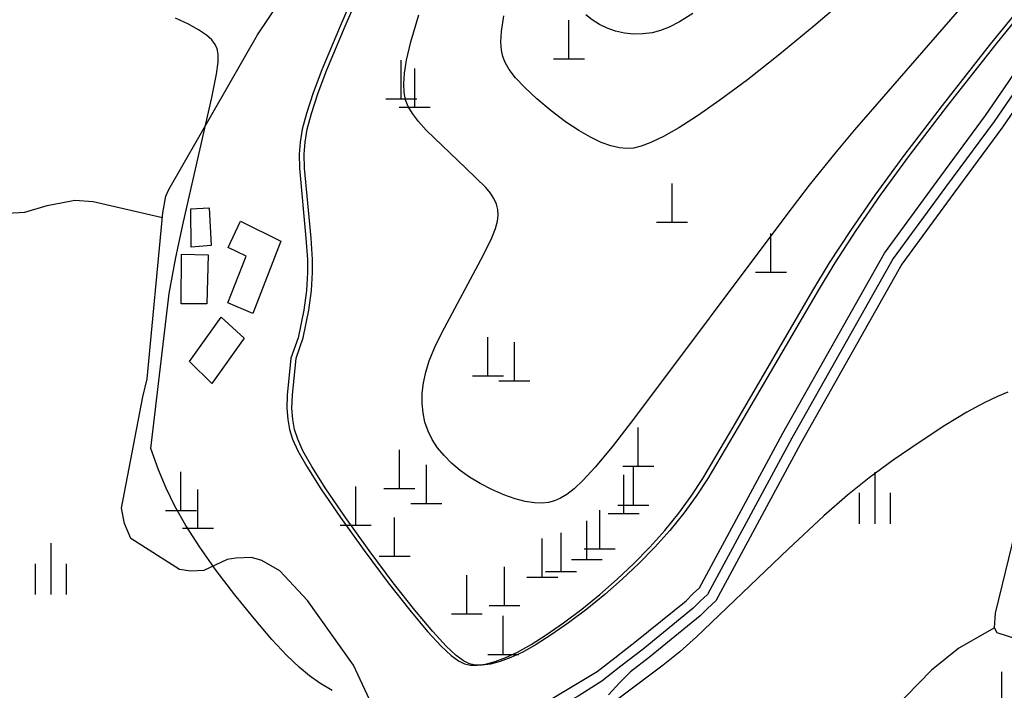
# Model space of a CAD drawing. Units: millimetres. Extents: x 197464 to 204533, y 496755 to 502633.
# Drawn here: x 198730 to 198921, y 499783 to 499913 of the extents above; entities that cross this region are included whole.
import ezdxf

# ---------------------------------------------------------------- set-up
doc = ezdxf.new("R2010")
doc.units = ezdxf.units.MM
doc.layers.get('0').update_dxf_attribs({"true_color": 0xffffff})
for name, color, linetype, true_color in [('3115', 7, 'Continuous', 0xffffff), ('3215', 7, 'Continuous', 0xffffff), ('4112', 7, 'Continuous', 0xffffff), ('5111', 7, 'Continuous', 0xffffff), ('5112', 7, 'Continuous', 0xffffff), ('5212', 7, 'Continuous', 0xffffff), ('5311', 7, 'Continuous', 0xffffff), ('7111', 7, 'Continuous', 0xffffff), ('7114', 7, 'Continuous', 0xffffff)]:
    doc.layers.add(name, color=color, linetype=linetype, true_color=true_color)

msp = doc.modelspace()

# ---------------------------------------------------------------- linework, layer by layer
at = {"color": 8, "elevation": 50}
msp.add_lwpolyline([(198927.420438, 499918.954207), (198919.132029, 499908.674878), (198909.768639, 499896.792009), (198902.333191, 499887.09839), (198896.706638, 499879.43336), (198891.980669, 499872.581272), (198887.899807, 499866.269743), (198884.665848, 499860.91683), (198869.172767, 499834.423132), (198863.290197, 499824.47623), (198861.039538, 499821.002689), (198858.656299, 499817.733751), (198855.910198, 499814.33488), (198853.009349, 499811.107108), (198849.922892, 499807.965813), (198846.682461, 499804.910848), (198843.323202, 499801.964718), (198839.829712, 499799.120882), (198836.272208, 499796.4352), (198832.923732, 499794.101502), (198829.970751, 499792.237579), (198827.372714, 499790.793399), (198825.053626, 499789.700241), (198822.979029, 499788.926547), (198821.133252, 499788.449508), (198819.536336, 499788.240781), (198818.213337, 499788.268668), (198817.072157, 499788.532378), (198815.895974, 499789.100656), (198814.466683, 499790.131071), (198812.553599, 499791.907436), (198809.911424, 499794.769012), (198806.45001, 499798.891147), (198802.26146, 499804.224919), (198797.59483, 499810.47255), (198793.007523, 499816.874885), (198789.194712, 499822.461749), (198786.478533, 499826.748965), (198784.745556, 499829.8241), (198783.720276, 499832.050826), (198783.120571, 499833.934423), (198782.765778, 499835.889258), (198782.609386, 499838.064717), (198782.688181, 499840.604306), (198783.390109, 499847.815654), (198784.804996, 499851.728363), (198785.864254, 499857.093561), (198786.409393, 499860.924213), (198786.615652, 499864.395066), (198786.58821, 499866.949918), (198786.300731, 499871.06683), (198785.037376, 499884.665024), (198784.982047, 499887.357283), (198785.160754, 499889.669674), (198785.586667, 499892.190407), (198786.381395, 499895.28348), (198787.671962, 499899.256248), (198789.363032, 499903.731915), (198792.935002, 499912.193167), (198811.521934, 499954.979867)], dxfattribs=at)
at = {"layer": '3115', "color": 8}
for points in [[(198715.663786, 499773.941817), (198733.17274, 499770.089619), (198735.090022, 499769.856072), (198748.028622, 499767.376152), (198749.615902, 499767.231516), (198755.719445, 499767.147344), (198772.720052, 499769.332969), (198794.219495, 499772.321237), (198814.722844, 499774.524174), (198819.403126, 499775.028513), (198824.077287, 499776.423978), (198832.094301, 499781.21177), (198841.810846, 499787.027002), (198845.212967, 499789.660271), (198849.477585, 499792.939706), (198859.106933, 499800.745909), (198860.431576, 499802.118996), (198861.653852, 499803.223527), (198877.81669, 499833.236603), (198897.575674, 499868.189132), (198907.797848, 499882.151787), (198917.1842, 499894.88999), (198921.67786, 499901.444426), (198935.653604, 499922.511445)], [(198924.994248, 499899.207737), (198920.444819, 499892.571957), (198911.021729, 499879.783897), (198900.942105, 499866.015953), (198881.319041, 499831.303858), (198864.848187, 499800.718823), (198863.215175, 499799.243124), (198861.815894, 499797.792669), (198851.956663, 499789.800106), (198848.266823, 499786.962668), (198846.244729, 499784.889103), (198844.043193, 499782.51973)]]:
    msp.add_lwpolyline(points, dxfattribs=at)
at = {"layer": '3215', "color": 8}
msp.add_lwpolyline([(198923.336054, 499900.326082), (198918.814509, 499893.730973), (198909.409789, 499880.967842), (198899.258889, 499867.102543), (198879.567865, 499832.27023), (198863.251019, 499801.971175), (198861.823375, 499800.68106), (198860.461414, 499799.269289), (198850.717124, 499791.369906), (198846.43379, 499788.076078), (198842.693511, 499785.159902), (198838.117192, 499782.222692), (198833.119768, 499779.494654), (198824.888529, 499774.578927), (198819.799642, 499773.059645), (198814.936811, 499772.535635), (198794.464054, 499770.335985), (198772.985243, 499767.350585), (198756.120646, 499765.182445), (198751.3294, 499764.660844), (198747.748954, 499765.393332), (198734.7805, 499767.878975), (198732.836181, 499768.115815), (198715.192066, 499771.99775)], dxfattribs=at)
at = {"layer": '4112', "color": 0}
for points, elevation in [([(198766.922805, 499869.62969), (198763.083393, 499869.35345), (198762.978331, 499876.735006), (198766.568128, 499876.972939)], 47.995385), ([(198766.371051, 499867.852085), (198766.086543, 499858.333703), (198761.10591, 499858.351791), (198761.169945, 499867.964375)], 47.995385), ([(198768.853071, 499855.742294), (198773.34304, 499851.665539), (198767.033824, 499842.901273), (198762.707521, 499847.17386)], 47.494232)]:
    msp.add_lwpolyline(points, close=True, dxfattribs=dict(at, elevation=elevation))
msp.add_lwpolyline([(198772.626264, 499874.360307), (198780.456413, 499870.483178), (198775.035186, 499856.434965), (198770.194507, 499858.551573), (198773.711841, 499867.598695), (198770.213425, 499869.238432)], close=True, dxfattribs=at)
at = {"layer": '5111', "color": 0}
for points in [[(198801.580225, 499773.112094), (198794.526181, 499788.248778), (198785.646018, 499800.770139), (198780.284206, 499806.531909), (198776.742463, 499808.556069), (198774.729789, 499809.158143), (198771.739748, 499808.996727), (198770.016657, 499808.756283), (198765.519456, 499806.606757), (198762.957914, 499806.448397), (198760.815066, 499806.801371), (198751.344982, 499812.818044), (198750.121917, 499815.695314), (198749.550784, 499818.713325), (198753.656709, 499840.273452), (198754.510342, 499843.777951), (198757.544111, 499875.961764), (198758.109224, 499879.204027), (198758.69483, 499880.5091), (198775.889905, 499910.488296), (198794.372955, 499937.898898)], [(199020.884125, 499807.073581), (199019.55577, 499804.956043), (199018.233118, 499804.084445), (198985.72807, 499795.39083), (198975.730668, 499791.600119), (198957.624743, 499784.873936), (198952.535978, 499784.514038), (198949.779443, 499785.085931), (198946.599814, 499785.813014), (198919.427477, 499794.483947), (198918.921778, 499795.465221), (198919.096574, 499798.327676), (198927.483743, 499832.787904), (198930.545601, 499849.241633), (198930.907443, 499856.514481), (198931.050703, 499864.102326), (198931.05944, 499869.560893), (198931.805316, 499874.596879), (198932.802525, 499880.827845), (198934.72659, 499895.663797), (198934.975257, 499899.825463), (198934.665823, 499902.552439), (198933.628105, 499912.222403)]]:
    msp.add_lwpolyline(points, dxfattribs=at)
at = {"layer": '5112', "color": 0}
for points in [[(198705.833622, 499885.612971), (198715.733859, 499879.490287), (198722.937007, 499876.935849), (198727.427944, 499875.911143), (198730.809216, 499876.083354), (198735.130233, 499877.395047), (198738.166461, 499877.961072), (198740.485493, 499878.44593), (198744.05346, 499878.211191), (198757.462335, 499875.094241)], [(198918.921778, 499795.465221), (198911.967058, 499791.515134), (198906.690761, 499787.284241), (198901.688116, 499782.187629), (198892.684398, 499773.370794), (198891.710845, 499771.179646), (198890.499653, 499766.256769)]]:
    msp.add_lwpolyline(points, dxfattribs=at)
at = {"layer": '5212', "color": 0}
for points in [[(198895.716926, 499815.662617), (198895.716926, 499825.662617)], [(198892.716926, 499815.662617), (198892.716926, 499821.662617)], [(198898.716926, 499815.662617), (198898.716926, 499821.662617)], [(198735.878117, 499801.927676), (198735.878117, 499811.927676)], [(198732.878117, 499801.927676), (198732.878117, 499807.927676)], [(198738.878117, 499801.927676), (198738.878117, 499807.927676)], [(198920.327416, 499780.925515), (198920.327416, 499786.925515)]]:
    msp.add_lwpolyline(points, dxfattribs=at)
at = {"layer": '5311', "color": 0}
for points in [[(198836.347146, 499905.861676), (198836.347146, 499913.361676)], [(198803.81759, 499898.126502), (198803.81759, 499905.626502)], [(198833.347146, 499905.861676), (198839.347146, 499905.861676)], [(198806.411732, 499896.449295), (198806.411732, 499903.949295)], [(198800.81759, 499898.126502), (198806.81759, 499898.126502)], [(198803.411732, 499896.449295), (198809.411732, 499896.449295)], [(198856.354784, 499874.146863), (198856.354784, 499881.646863)], [(198853.354784, 499874.146863), (198859.354784, 499874.146863)], [(198875.519748, 499864.494362), (198875.519748, 499871.994362)], [(198872.519748, 499864.494362), (198878.519748, 499864.494362)], [(198820.637594, 499844.372174), (198820.637594, 499851.872174)], [(198825.753187, 499843.405523), (198825.753187, 499850.905523)], [(198817.637594, 499844.372174), (198823.637594, 499844.372174)], [(198822.753187, 499843.405523), (198828.753187, 499843.405523)], [(198849.797994, 499826.875432), (198849.797994, 499834.375432)], [(198803.450504, 499822.483169), (198803.450504, 499829.983169)], [(198808.681899, 499819.594665), (198808.681899, 499827.094665)], [(198846.797994, 499826.875432), (198852.797994, 499826.875432)], [(198848.849668, 499819.300621), (198848.849668, 499826.800621)], [(198761.071409, 499818.27536), (198761.071409, 499825.77536)], [(198846.979001, 499817.686456), (198846.979001, 499825.186456)], [(198764.361544, 499814.831174), (198764.361544, 499822.331174)], [(198794.975551, 499815.382252), (198794.975551, 499822.882252)], [(198800.450504, 499822.483169), (198806.450504, 499822.483169)], [(198805.681899, 499819.594665), (198811.681899, 499819.594665)], [(198845.849668, 499819.300621), (198851.849668, 499819.300621)], [(198758.071409, 499818.27536), (198764.071409, 499818.27536)], [(198842.305004, 499810.789744), (198842.305004, 499818.289744)], [(198843.979001, 499817.686456), (198849.979001, 499817.686456)], [(198791.975551, 499815.382252), (198797.975551, 499815.382252)], [(198802.520158, 499809.410241), (198802.520158, 499816.910241)], [(198839.817129, 499808.731564), (198839.817129, 499816.231564)], [(198761.361544, 499814.831174), (198767.361544, 499814.831174)], [(198834.820385, 499806.431366), (198834.820385, 499813.931366)], [(198831.154316, 499805.285289), (198831.154316, 499812.785289)], [(198839.305004, 499810.789744), (198845.305004, 499810.789744)], [(198799.520158, 499809.410241), (198805.520158, 499809.410241)], [(198836.817129, 499808.731564), (198842.817129, 499808.731564)], [(198816.530959, 499798.213173), (198816.530959, 499805.713173)], [(198823.844415, 499799.8417), (198823.844415, 499807.3417)], [(198831.820385, 499806.431366), (198837.820385, 499806.431366)], [(198828.154316, 499805.285289), (198834.154316, 499805.285289)], [(198813.530959, 499798.213173), (198819.530959, 499798.213173)], [(198820.844415, 499799.8417), (198826.844415, 499799.8417)], [(198823.612043, 499790.30645), (198823.612043, 499797.80645)], [(198820.612043, 499790.30645), (198826.612043, 499790.30645)]]:
    msp.add_lwpolyline(points, dxfattribs=at)
at = {"layer": '7111', "color": 0}
for points, elevation in [([(198913.406907, 499916.962071), (198891.716266, 499892.0622), (198888.159957, 499887.822045), (198882.97057, 499881.323959), (198878.417559, 499875.37754), (198848.866507, 499835.980357), (198844.723222, 499830.601117), (198841.455471, 499826.651686), (198839.128634, 499824.136945), (198837.337119, 499822.467241), (198835.921298, 499821.376499), (198834.699572, 499820.64141), (198833.552351, 499820.136974), (198832.404829, 499819.819175), (198831.144427, 499819.679203), (198829.642873, 499819.733369), (198827.873972, 499820.007835), (198825.89183, 499820.521101), (198823.709674, 499821.289015), (198821.382745, 499822.297284), (198819.112976, 499823.460887), (198817.061547, 499824.703964), (198815.22065, 499826.022338), (198813.56708, 499827.419696), (198812.108868, 499828.887213), (198810.859659, 499830.415829), (198809.827348, 499832.0026), (198809.013435, 499833.650918), (198808.415251, 499835.367698), (198808.028658, 499837.159401), (198807.849986, 499839.028663), (198807.876919, 499840.973162), (198808.108855, 499842.988134), (198808.549407, 499845.075989), (198809.227269, 499847.289232), (198810.303732, 499849.925145), (198811.67557, 499852.711665), (198819.778444, 499867.86599), (198821.392974, 499871.114768), (198822.106335, 499872.971682), (198822.457331, 499874.369625), (198822.585644, 499875.554492), (198822.533485, 499876.621776), (198822.289586, 499877.651571), (198821.802212, 499878.746819), (198821.140388, 499879.808577), (198820.196758, 499880.922127), (198816.345578, 499884.653737), (198808.654619, 499892.016665), (198807.13376, 499893.675736), (198805.960276, 499895.236327), (198805.143813, 499896.639187), (198804.655753, 499897.929471), (198804.388722, 499899.324577), (198804.306631, 499900.99759), (198804.433671, 499903.057385), (198804.833886, 499905.610805), (198805.681685, 499909.171232), (198807.235285, 499914.396987)], 55), ([(198889.870594, 499917.383917), (198883.826775, 499912.163014), (198877.234723, 499906.734753), (198870.950984, 499901.793781), (198865.615009, 499897.813245), (198861.279946, 499894.790635), (198857.68897, 499892.497554), (198854.674822, 499890.784627), (198852.230728, 499889.603704), (198850.343403, 499888.896025), (198848.852892, 499888.546839), (198847.520498, 499888.450141), (198846.120059, 499888.579888), (198844.489271, 499888.972062), (198842.601959, 499889.658188), (198840.517711, 499890.64376), (198838.244083, 499891.951588), (198835.699372, 499893.658059), (198832.890362, 499895.778338), (198830.10934, 499898.095914), (198827.753109, 499900.284492), (198825.989566, 499902.182724), (198824.766666, 499903.78633), (198823.977103, 499905.13368), (198823.499603, 499906.330246), (198823.229621, 499907.554262), (198823.13404, 499909.062103), (198823.261843, 499911.187714), (198823.703525, 499914.196629)], 60), ([(198860.346594, 499914.674869), (198857.767057, 499913.056355), (198855.768397, 499912.009103), (198854.100127, 499911.346572), (198852.457585, 499910.915844), (198850.698895, 499910.677226), (198848.878762, 499910.653415), (198847.098552, 499910.854033), (198845.393219, 499911.255047), (198843.771893, 499911.825834), (198842.251717, 499912.543912), (198840.859011, 499913.395421), (198839.621454, 499914.37327)], 65), ([(198790.429121, 499783.315515), (198788.021249, 499784.736365), (198786.00182, 499786.166135), (198783.971908, 499787.860017), (198781.62748, 499790.120797), (198778.724162, 499793.242191), (198775.246297, 499797.286757), (198771.499792, 499801.916353), (198767.927277, 499806.610991), (198764.738887, 499811.126285), (198762.031372, 499815.335659), (198759.871584, 499819.116176), (198758.196246, 499822.553638), (198756.73091, 499826.159268), (198755.217132, 499830.298446), (198758.794478, 499860.34211), (198760.10469, 499867.318343), (198761.553804, 499874.220593), (198767.071345, 499898.386402), (198767.981379, 499902.860228), (198768.272813, 499905.229547), (198768.275311, 499906.734706), (198768.08604, 499907.792211), (198767.713237, 499908.668084), (198767.069465, 499909.523153), (198766.024039, 499910.461789), (198764.503801, 499911.502792), (198762.512158, 499912.603652), (198760.040752, 499913.737925)], 45), ([(198921.484806, 499841.167794), (198919.4544, 499840.362819), (198916.883132, 499839.125522), (198913.549958, 499837.291229), (198909.265949, 499834.701851), (198904.265935, 499831.466713), (198899.217044, 499827.994068), (198894.605344, 499824.599118), (198890.350263, 499821.212411), (198885.758539, 499817.221572), (198878.879532, 499810.777167), (198861.059808, 499793.742252), (198857.838055, 499790.853107), (198854.645172, 499788.235123), (198845.052584, 499781.045207)], 45)]:
    msp.add_lwpolyline(points, dxfattribs=dict(at, elevation=elevation))
at = {"layer": '7114', "color": 0, "elevation": 25}
msp.add_lwpolyline([(198810.541067, 499954.980012), (198791.954135, 499912.193313), (198788.382165, 499903.732061), (198786.691096, 499899.256394), (198785.400528, 499895.283626), (198784.6058, 499892.190552), (198784.179887, 499889.66982), (198784.00118, 499887.357429), (198784.056509, 499884.665169), (198785.319864, 499871.066975), (198785.607343, 499866.950064), (198785.634785, 499864.395212), (198785.428526, 499860.924359), (198784.883387, 499857.093707), (198783.824129, 499851.728509), (198782.409242, 499847.8158), (198781.707314, 499840.604451), (198781.628519, 499838.064863), (198781.784911, 499835.889404), (198782.139704, 499833.934569), (198782.739409, 499832.050972), (198783.764689, 499829.824246), (198785.497666, 499826.749111), (198788.213845, 499822.461895), (198792.026657, 499816.875031), (198796.613963, 499810.472696), (198801.280594, 499804.225065), (198805.469143, 499798.891293), (198808.930557, 499794.769157), (198811.572732, 499791.907582), (198813.485816, 499790.131217), (198814.915107, 499789.100802), (198816.09129, 499788.532523), (198817.23247, 499788.268813), (198818.555469, 499788.240927), (198820.152385, 499788.449654), (198821.998162, 499788.926693), (198824.07276, 499789.700386), (198826.391847, 499790.793544), (198828.989884, 499792.237725), (198831.942865, 499794.101647), (198835.291341, 499796.435346), (198838.848845, 499799.121027), (198842.342335, 499801.964864), (198845.701594, 499804.910993), (198848.942025, 499807.965958), (198852.028482, 499811.107254), (198854.929331, 499814.335025), (198857.675432, 499817.733896), (198860.058671, 499821.002834), (198862.30933, 499824.476376), (198868.1919, 499834.423278), (198883.684981, 499860.916976), (198886.91894, 499866.269889), (198890.999802, 499872.581418), (198895.725771, 499879.433506), (198901.352324, 499887.098535), (198908.787772, 499896.792155), (198918.151162, 499908.675024), (198926.439571, 499918.954353)], dxfattribs=at)

doc.saveas('drawing.dxf')
